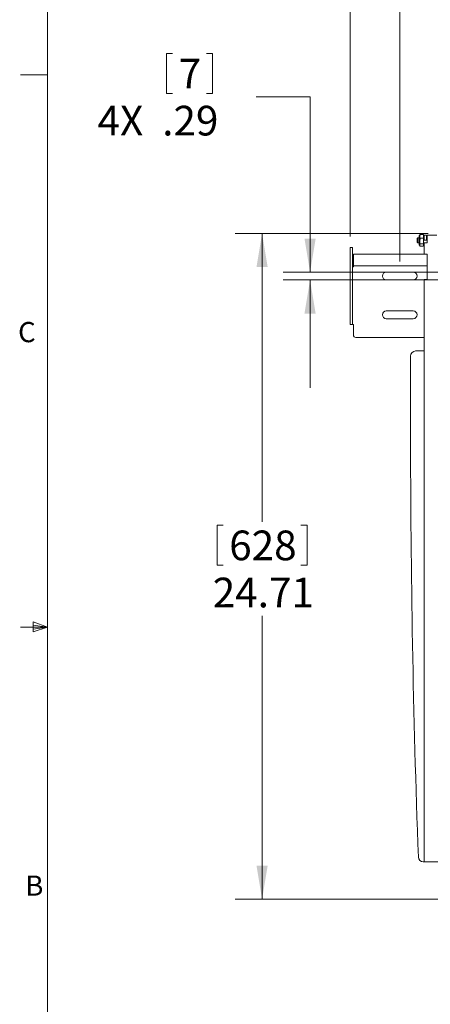
# Model space of a CAD drawing. Units: inches. Extents: x 4 to 132, y 2 to 86.
# Drawn here: x 4 to 19, y 30 to 67 of the extents above; entities that cross this region are included whole.
import ezdxf

# ---------------------------------------------------------------- set-up
doc = ezdxf.new("R2010")
doc.units = ezdxf.units.IN
doc.header["$LTSCALE"] = 8
doc.header["$MEASUREMENT"] = 0
doc.styles.add('SLDTEXTSTYLE0', font='TXT', dxfattribs={"width": 0.75})
doc.dimstyles.new('SLDDIMSTYLE1', dxfattribs={"dimtxt": 1.102362, "dimasz": 1.248, "dimexe": 0, "dimexo": 0.0625, "dimgap": 0.275591, "dimtad": 0, "dimtih": 1, "dimtoh": 1, "dimrnd": 1e-09, "dimzin": 12, "dimdsep": 46, "dimtxsty": 'SLDTEXTSTYLE0', "dimsah": 1, "dimcen": 0.09, "dimadec": 0, "dimazin": 3, "dimtfac": 1, "dimtmove": 0, "dimatfit": 0, "dimfxl": 1, "dimfrac": 2, "dimtolj": 1, "dimtzin": 12, "dimarcsym": 0})
doc.dimstyles.new('SLDDIMSTYLE2', dxfattribs={"dimtxt": 1.102362, "dimasz": 1.248, "dimexe": 0, "dimexo": 0.0625, "dimgap": 0.275591, "dimtad": 0, "dimtih": 1, "dimtoh": 1, "dimrnd": 1e-09, "dimzin": 4, "dimdsep": 46, "dimtxsty": 'SLDTEXTSTYLE0', "dimsah": 1, "dimcen": 0.09, "dimadec": 0, "dimazin": 1, "dimtfac": 1, "dimtofl": 0, "dimtmove": 0, "dimatfit": 3, "dimfxl": 1, "dimfrac": 2, "dimtolj": 1, "dimtzin": 12, "dimarcsym": 0})
doc.dimstyles.new('SLDDIMSTYLE3', dxfattribs={"dimtxt": 1.102362, "dimasz": 1.248, "dimexe": 0, "dimexo": 0.0625, "dimgap": 0.275591, "dimtad": 0, "dimtih": 1, "dimtoh": 1, "dimrnd": 1e-09, "dimzin": 12, "dimdsep": 46, "dimtxsty": 'SLDTEXTSTYLE0', "dimsah": 1, "dimcen": 0.09, "dimadec": 0, "dimazin": 3, "dimtfac": 1, "dimtofl": 0, "dimtmove": 0, "dimatfit": 3, "dimfxl": 1, "dimfrac": 2, "dimtolj": 1, "dimtzin": 12, "dimarcsym": 0})

# ---------------------------------------------------------------- blocks, each defined once
blk = doc.blocks.new('_D_5')
at = {"color": 7, "linetype": 'Continuous', "lineweight": 0}
for p, q in [((32.385, 77.789), (32.385, 76.301)), ((32.385, 77.789), (32.609, 77.789)), ((35.723, 77.789), (35.499, 77.789)), ((35.723, 77.789), (35.723, 76.301)), ((18.087, 57.713), (18.087, 77.17)), ((50.087, 57.713), (50.087, 77.17)), ((18.087, 76.17), (31.214, 76.17)), ((32.385, 76.301), (32.609, 76.301)), ((35.723, 76.301), (35.499, 76.301)), ((50.087, 76.17), (36.894, 76.17))]:
    blk.add_line(p, q, dxfattribs=at)
for points in [[(18.087, 76.17), (19.335, 75.962), (19.335, 76.378)], [(50.087, 76.17), (48.839, 76.378), (48.839, 75.962)]]:
    blk.add_solid(points, dxfattribs=at)
at = {"color": 7, "linetype": 'Continuous', "lineweight": 0, "char_height": 1.1024, "attachment_point": 1, "style": 'SLDTEXTSTYLE0'}
for s, insert in [('813', (32.833, 77.591)), ('32.00', (32.222, 75.842))]:
    blk.add_mtext(s, dxfattribs=dict(at, insert=insert))
blk = doc.blocks.new('_D_6')
at = {"color": 7, "linetype": 'Continuous', "lineweight": 0}
for p, q in [((19.14, 58.746), (11.975, 58.746)), ((12.975, 58.746), (12.975, 48.049)), ((11.306, 47.918), (11.306, 46.431)), ((11.306, 47.918), (11.53, 47.918)), ((14.644, 47.918), (14.42, 47.918)), ((14.644, 47.918), (14.644, 46.431)), ((11.306, 46.431), (11.53, 46.431)), ((14.644, 46.431), (14.42, 46.431)), ((12.975, 34.037), (12.975, 44.55)), ((22.27, 34.037), (11.975, 34.037))]:
    blk.add_line(p, q, dxfattribs=at)
for points in [[(12.975, 58.746), (12.767, 57.498), (13.183, 57.498)], [(12.975, 34.037), (13.183, 35.285), (12.767, 35.285)]]:
    blk.add_solid(points, dxfattribs=at)
at = {"color": 7, "linetype": 'Continuous', "lineweight": 0, "char_height": 1.1024, "attachment_point": 1, "style": 'SLDTEXTSTYLE0'}
for s, insert in [('628', (11.754, 47.72)), ('24.71', (11.143, 45.971))]:
    blk.add_mtext(s, dxfattribs=dict(at, insert=insert))
blk = doc.blocks.new('_D_7')
at = {"color": 7, "linetype": 'Continuous', "lineweight": 0}
for p, q in [((32.385, 81.855), (32.385, 80.368)), ((32.385, 81.855), (32.609, 81.855)), ((35.723, 81.855), (35.499, 81.855)), ((35.723, 81.855), (35.723, 80.368)), ((16.243, 58.631), (16.243, 81.237)), ((51.931, 58.631), (51.931, 81.237)), ((16.243, 80.237), (31.214, 80.237)), ((32.385, 80.368), (32.609, 80.368)), ((35.723, 80.368), (35.499, 80.368)), ((51.931, 80.237), (36.894, 80.237))]:
    blk.add_line(p, q, dxfattribs=at)
for points in [[(16.243, 80.237), (17.491, 80.029), (17.491, 80.445)], [(51.931, 80.237), (50.683, 80.445), (50.683, 80.029)]]:
    blk.add_solid(points, dxfattribs=at)
at = {"color": 7, "linetype": 'Continuous', "lineweight": 0, "char_height": 1.1024, "attachment_point": 1, "style": 'SLDTEXTSTYLE0'}
for s, insert in [('906', (32.833, 81.658)), ('35.69', (32.222, 79.908))]:
    blk.add_mtext(s, dxfattribs=dict(at, insert=insert))
blk = doc.blocks.new('_D_10')
at = {"color": 7, "linetype": 'Continuous', "lineweight": 0}
for p, q in [((9.43, 65.436), (9.43, 63.948)), ((9.43, 65.436), (9.653, 65.436)), ((11.138, 65.436), (10.915, 65.436)), ((11.138, 65.436), (11.138, 63.948)), ((9.43, 63.948), (9.653, 63.948)), ((11.138, 63.948), (10.915, 63.948)), ((12.757, 63.817), (14.757, 63.817)), ((14.757, 63.817), (14.757, 57.313)), ((25.187, 57.313), (13.757, 57.313)), ((25.187, 57.023), (13.757, 57.023)), ((14.757, 57.023), (14.757, 53.023))]:
    blk.add_line(p, q, dxfattribs=at)
for points in [[(14.757, 57.313), (14.965, 58.561), (14.549, 58.561)], [(14.757, 57.023), (14.549, 55.775), (14.965, 55.775)]]:
    blk.add_solid(points, dxfattribs=at)
at = {"color": 7, "linetype": 'Continuous', "lineweight": 0, "attachment_point": 1, "style": 'SLDTEXTSTYLE0'}
for s, insert, char_height in [('7', (9.877, 65.238), 1.102), ('4X', (6.866, 63.489), 1.1024), ('.29', (9.266, 63.489), 1.1024)]:
    blk.add_mtext(s, dxfattribs=dict(at, insert=insert, char_height=char_height))

msp = doc.modelspace()

# ---------------------------------------------------------------- linework, layer by layer
at = {"color": 7, "linetype": 'Continuous', "lineweight": 0}
for p, q in [((5.010013, 85.136585), (5.010013, 3.136585)), ((5.010013, 64.636585), (4.010013, 64.636585)), ((4.472561, 44.328663), (4.472561, 43.955957)), ((5.010013, 44.136585), (4.472561, 44.328663)), ((5.010013, 44.136585), (4.010013, 44.136585)), ((5.010013, 44.136585), (4.472561, 44.208891)), ((5.010013, 44.136585), (4.472561, 44.05412)), ((5.010013, 44.136585), (4.472561, 43.955957))]:
    msp.add_line(p, q, dxfattribs=at)
at = {"color": 7, "linetype": 'Continuous', "lineweight": 15}
for p, q in [((18.756021, 58.591149), (18.731221, 58.566349)), ((18.731221, 58.566349), (18.731221, 58.425949)), ((18.802446, 58.591149), (18.756021, 58.591149)), ((18.756021, 58.591149), (18.756021, 58.401149)), ((18.802446, 58.655003), (18.802446, 58.396926)), ((18.83767, 58.697757), (18.831091, 58.683649)), ((18.831091, 58.683649), (18.831091, 58.642574)), ((18.831091, 58.642574), (18.831091, 58.467936)), ((18.844617, 58.574957), (18.831091, 58.467936)), ((18.838316, 58.697456), (18.844617, 58.71019)), ((18.844617, 58.71019), (18.960795, 58.71019)), ((18.844617, 58.574957), (18.960795, 58.574957)), ((18.960795, 58.71019), (18.965151, 58.697501)), ((18.974321, 58.683649), (18.967377, 58.698539)), ((18.974321, 58.683649), (18.974321, 58.642574)), ((18.974321, 58.642574), (18.974321, 58.467936)), ((18.989321, 58.591149), (18.974321, 58.591149)), ((19.079021, 58.685849), (18.989321, 58.685849)), ((18.989321, 58.685849), (18.989321, 58.496149)), ((18.989321, 58.496149), (19.079021, 58.496149)), ((19.079021, 58.685849), (19.079021, 58.496149)), ((19.110271, 58.591149), (19.079021, 58.591149)), ((19.458071, 58.685849), (19.110271, 58.685849)), ((19.110271, 58.496149), (19.110271, 58.685849)), ((19.110271, 58.496149), (19.110271, 58.396149)), ((16.332317, 58.230524), (16.242617, 58.230524)), ((16.242617, 58.136774), (16.242617, 58.230524)), ((16.242617, 58.136774), (16.242617, 55.462218)), ((16.332317, 58.136774), (16.332317, 58.230524)), ((16.332317, 58.136774), (16.332317, 55.462218)), ((18.731221, 58.425949), (18.756021, 58.401149)), ((18.756021, 58.401149), (18.802446, 58.401149)), ((18.802446, 58.396926), (18.802446, 58.337295)), ((18.831091, 58.467936), (18.831091, 58.321512)), ((18.844617, 58.360915), (18.831091, 58.321512)), ((18.831091, 58.321512), (18.831091, 58.308649)), ((18.831091, 58.308649), (18.83767, 58.294541)), ((18.844617, 58.360915), (18.960795, 58.360915)), ((18.844617, 58.282108), (18.960795, 58.282108)), ((18.960795, 58.282108), (18.974321, 58.321512)), ((18.967377, 58.293759), (18.974321, 58.308649)), ((18.974321, 58.467936), (18.974321, 58.321512)), ((18.974321, 58.401149), (19.110271, 58.401149)), ((18.974321, 58.321512), (18.974321, 58.308649)), ((18.989321, 58.401149), (18.989321, 58.396149)), ((18.989321, 58.396149), (18.989321, 57.980524)), ((18.989321, 58.396149), (19.110271, 58.396149)), ((19.079021, 58.401149), (19.079021, 58.396149)), ((18.993427, 57.980524), (16.363567, 57.980524)), ((16.363567, 57.663974), (16.363567, 57.980524)), ((19.110271, 57.980524), (18.993427, 57.980524)), ((19.110271, 57.980524), (19.110271, 57.043073)), ((16.363567, 57.511774), (16.332317, 57.511774)), ((16.363567, 57.543024), (16.363567, 57.663974)), ((19.110271, 57.543024), (16.363567, 57.543024)), ((16.363567, 57.511774), (16.363567, 57.543024)), ((18.586649, 57.313024), (17.586649, 57.313024)), ((18.98826, 57.043073), (18.98826, 54.386823)), ((18.98826, 57.043073), (18.989321, 57.043073)), ((19.110271, 57.043073), (18.989321, 57.043073)), ((18.989321, 57.043073), (18.989321, 35.418573)), ((17.586649, 57.023024), (18.586649, 57.023024)), ((18.586649, 55.875524), (17.586649, 55.875524)), ((17.586649, 55.585524), (18.586649, 55.585524)), ((16.242617, 55.368468), (16.242617, 55.462218)), ((16.332317, 55.368468), (16.242617, 55.368468)), ((16.332317, 55.462218), (16.332317, 55.368468)), ((16.332317, 55.368468), (16.363567, 55.368468)), ((16.363567, 55.346371), (16.363567, 55.368468)), ((16.363567, 55.297199), (16.363567, 55.346371)), ((16.363567, 55.211675), (16.363567, 55.297199)), ((16.363567, 54.980524), (16.363567, 55.211675)), ((18.98826, 54.886774), (16.457317, 54.886774)), ((18.489321, 54.199323), (18.489321, 51.386823)), ((18.676821, 54.386823), (18.958071, 54.386823)), ((18.98826, 54.386823), (18.958071, 54.386823)), ((18.958071, 35.418685), (18.964565, 35.418573)), ((18.964565, 35.418573), (18.989321, 35.418573)), ((19.110271, 35.418573), (18.989321, 35.418573)), ((21.512471, 35.418573), (19.110271, 35.418573))]:
    msp.add_line(p, q, dxfattribs=at)
for centre, radius, start, end in [((18.831091, 58.655003), 0.028646, 90, 180), ((18.831091, 58.337295), 0.028646, 180, 270), ((17.586649, 57.168024), 0.145, 90, 270), ((18.586649, 57.168024), 0.145, 270, 90), ((17.586649, 55.730524), 0.145, 90, 270), ((18.586649, 55.730524), 0.145, 270, 90), ((16.457317, 54.980524), 0.09375, 180, 270), ((18.676821, 54.199323), 0.1875, 90, 180), ((451.551807, 51.386823), 433.062486, 180, 182.08921928), ((18.964565, 35.606073), 0.1875, 182.0892193, 268.0150036)]:
    msp.add_arc(centre, radius, start, end, dxfattribs=at)
for points, knots in [([(18.844617, 58.71019), (18.841488, 58.701249), (18.833697, 58.67899), (18.832067, 58.656206), (18.831091, 58.642574)], [0, 0, 0, 0, 0.4016721026, 1, 1, 1, 1]), ([(18.831091, 58.642574), (18.83259, 58.625604), (18.834602, 58.602828), (18.842582, 58.58062), (18.844617, 58.574957)], [0, 0, 0, 0, 0.7450125388, 1, 1, 1, 1]), ([(18.974321, 58.642574), (18.973345, 58.656206), (18.971715, 58.67899), (18.963924, 58.701249), (18.960795, 58.71019)], [0, 0, 0, 0, 0.598327897, 1, 1, 1, 1]), ([(18.960795, 58.574957), (18.96283, 58.58062), (18.970811, 58.602828), (18.972822, 58.625604), (18.974321, 58.642574)], [0, 0, 0, 0, 0.254987461, 1, 1, 1, 1]), ([(18.974321, 58.467936), (18.973737, 58.484587), (18.972474, 58.520647), (18.964881, 58.555953), (18.960795, 58.574957)], [0, 0, 0, 0, 0.461754514, 1, 1, 1, 1]), ([(18.831091, 58.467936), (18.831675, 58.451285), (18.832938, 58.415225), (18.840531, 58.379919), (18.844617, 58.360915)], [0, 0, 0, 0, 0.461754514, 1, 1, 1, 1]), ([(18.831091, 58.321512), (18.831675, 58.315381), (18.832938, 58.302104), (18.840531, 58.289105), (18.844617, 58.282108)], [0, 0, 0, 0, 0.461754514, 1, 1, 1, 1]), ([(18.960795, 58.360915), (18.964599, 58.37845), (18.972254, 58.413734), (18.973629, 58.449796), (18.974321, 58.467936)], [0, 0, 0, 0, 0.496960376, 1, 1, 1, 1]), ([(18.974321, 58.321512), (18.973737, 58.327642), (18.972474, 58.340919), (18.964881, 58.353919), (18.960795, 58.360915)], [0, 0, 0, 0, 0.461754514, 1, 1, 1, 1])]:
    msp.add_open_spline(points, degree=3, knots=knots, dxfattribs=at)

# ---------------------------------------------------------------- texts
at = {"color": 7, "linetype": 'Continuous', "lineweight": 0, "char_height": 0.75, "attachment_point": 1, "style": 'SLDTEXTSTYLE0'}
for s, insert in [('C', (3.914958, 55.462992)), ('B', (4.182207, 34.913681))]:
    msp.add_mtext(s, dxfattribs=dict(at, insert=insert))

# ---------------------------------------------------------------- dimensions: what is measured, and where the dimension line sits
at = {"color": 7, "linetype": 'Continuous', "lineweight": 0}
for base, p1, p2, dimstyle, picture, middle in [((51.93068, 80.236598), (16.242617, 58.230524), (51.93068, 58.230524), 'SLDDIMSTYLE3', '_D_7', (34.054142, 80.236598)), ((50.086649, 76.170233), (18.086649, 57.313024), (50.086649, 57.313024), 'SLDDIMSTYLE2', '_D_5', (34.054142, 76.170233))]:
    dim = msp.add_linear_dim(base=base, p1=p1, p2=p2, dimstyle=dimstyle, dxfattribs=at)
    dim.commit()
    dim.dimension.update_dxf_attribs({"geometry": picture, "text_midpoint": middle, "dimtype": 160})
dim = msp.add_linear_dim(base=(14.756654, 57.023024), p1=(25.586649, 57.313024), p2=(25.586649, 57.023024), angle=90, text='4X <>', dimstyle='SLDDIMSTYLE1', dxfattribs=at)
dim.commit()
dim.dimension.update_dxf_attribs({"geometry": '_D_10', "text_midpoint": (14.756654, 63.817177), "dimtype": 160})
dim = msp.add_linear_dim(base=(12.97497, 34.03652), p1=(19.539958, 58.746149), p2=(22.669615, 34.03652), angle=90, dimstyle='SLDDIMSTYLE3', dxfattribs=at)
dim.commit()
dim.dimension.update_dxf_attribs({"geometry": '_D_6', "text_midpoint": (12.97497, 46.299322), "dimtype": 160})

doc.saveas('drawing.dxf')
